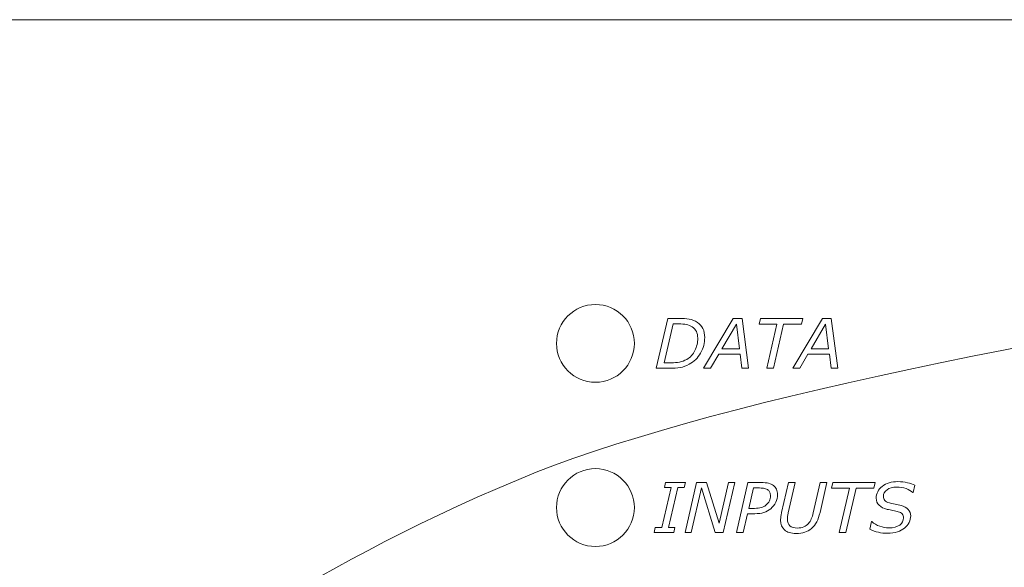
# Model space of a CAD drawing. Units: millimetres. Extents: x 0 to 157, y 0 to 86.
# Drawn here: x 37 to 78, y 41 to 64 of the extents above; entities that cross this region are included whole.
import ezdxf

# ---------------------------------------------------------------- set-up
doc = ezdxf.new("R2010")
doc.units = ezdxf.units.MM
doc.header["$MEASUREMENT"] = 0
doc.layers.add('Warstwa 1', color=7, linetype='Continuous')

# ---------------------------------------------------------------- blocks, each defined once
blk = doc.blocks.new('PX340_DMX Controller')
at = {"layer": 'Warstwa 1', "color": 7, "lineweight": 9}
for centre in [(61.09, 50.467), (61.09, 43.694)]:
    blk.add_ellipse(centre, major_axis=(0, 1.606), ratio=1, dxfattribs=at)
for points, knots in [([(3.137, 63.823), (3.137, 63.823), (153.714, 63.823), (153.714, 63.823), (153.714, 63.823), (154.267, 63.823), (154.691, 63.372), (154.691, 62.819), (154.691, 62.819), (154.691, 62.819), (154.691, 59.72), (154.691, 59.72), (154.691, 59.72), (117.059, 56.809), (72.787, 51.077), (57.925, 44.856), (57.925, 44.856), (39.057, 36.957), (41.059, 29.527), (2.158, 27.171), (2.158, 27.171), (2.158, 27.171), (2.158, 62.819), (2.158, 62.819), (2.158, 62.819), (2.158, 63.372), (2.585, 63.823), (3.137, 63.823)], [0, 0, 0, 0, 0.125, 0.125, 0.125, 0.125, 0.25, 0.25, 0.25, 0.25, 0.375, 0.375, 0.375, 0.375, 0.5, 0.5, 0.5, 0.5, 0.625, 0.625, 0.625, 0.625, 0.75, 0.75, 0.75, 0.75, 1, 1, 1, 1]), ([(2.158, 23.502), (2.158, 23.502), (2.158, 27.171), (2.158, 27.171), (2.158, 27.171), (41.059, 29.527), (39.057, 36.957), (57.925, 44.856), (57.925, 44.856), (72.787, 51.077), (117.059, 56.809), (154.691, 59.72), (154.691, 59.72), (154.691, 59.72), (154.691, 57.014), (154.691, 57.014), (154.691, 57.014), (96.116, 50.818), (86.756, 45.7), (70.915, 36.147), (70.915, 36.147), (57.65, 28.147), (23.484, 25.35), (2.158, 23.502)], [0, 0, 0, 0, 0.142857, 0.142857, 0.142857, 0.142857, 0.285714, 0.285714, 0.285714, 0.285714, 0.428571, 0.428571, 0.428571, 0.428571, 0.571429, 0.571429, 0.571429, 0.571429, 0.714286, 0.714286, 0.714286, 0.714286, 1, 1, 1, 1]), ([(154.691, 57.014), (96.116, 50.818), (86.756, 45.7), (70.915, 36.147), (70.915, 36.147), (57.65, 28.147), (23.484, 25.35), (2.158, 23.502), (2.158, 23.502), (2.158, 23.502), (2.158, 23.181), (2.158, 23.181), (2.158, 23.181), (2.158, 22.628), (2.585, 22.177), (3.137, 22.177), (3.137, 22.177), (3.137, 22.177), (153.714, 22.177), (153.714, 22.177), (153.714, 22.177), (154.267, 22.177), (154.691, 22.628), (154.691, 23.181), (154.691, 23.181), (154.691, 23.181), (154.691, 57.014), (154.691, 57.014)], [0, 0, 0, 0, 0.125, 0.125, 0.125, 0.125, 0.25, 0.25, 0.25, 0.25, 0.375, 0.375, 0.375, 0.375, 0.5, 0.5, 0.5, 0.5, 0.625, 0.625, 0.625, 0.625, 0.75, 0.75, 0.75, 0.75, 1, 1, 1, 1])]:
    blk.add_open_spline(points, degree=3, knots=knots, dxfattribs=at)
at = {"layer": 'Warstwa 1', "lineweight": 20}
for points, knots in [([(2.158, 27.172), (2.158, 27.172), (2.158, 62.819), (2.158, 62.819), (2.158, 62.819), (2.158, 63.372), (2.585, 63.823), (3.138, 63.823), (3.138, 63.823), (3.138, 63.823), (41.832, 63.823), (41.832, 63.823)], [0, 0, 0, 0, 0.25, 0.25, 0.25, 0.25, 0.5, 0.5, 0.5, 0.5, 1, 1, 1, 1]), ([(54.878, 63.823), (54.878, 63.823), (153.714, 63.823), (153.714, 63.823), (153.714, 63.823), (154.267, 63.823), (154.69, 63.372), (154.69, 62.819), (154.69, 62.819), (154.69, 62.819), (154.69, 59.72), (154.69, 59.72)], [0, 0, 0, 0, 0.25, 0.25, 0.25, 0.25, 0.5, 0.5, 0.5, 0.5, 1, 1, 1, 1]), ([(2.158, 23.502), (2.158, 23.502), (2.158, 23.181), (2.158, 23.181), (2.158, 23.181), (2.158, 22.628), (2.585, 22.178), (3.138, 22.178), (3.138, 22.178), (3.138, 22.178), (153.714, 22.178), (153.714, 22.178), (153.714, 22.178), (154.267, 22.178), (154.69, 22.628), (154.69, 23.181), (154.69, 23.181), (154.69, 23.181), (154.69, 57.014), (154.69, 57.014)], [0, 0, 0, 0, 0.166667, 0.166667, 0.166667, 0.166667, 0.333333, 0.333333, 0.333333, 0.333333, 0.5, 0.5, 0.5, 0.5, 0.666667, 0.666667, 0.666667, 0.666667, 1, 1, 1, 1])]:
    blk.add_open_spline(points, degree=3, knots=knots, dxfattribs=at)
blk.add_open_spline([(41.832, 63.823), (41.832, 63.823), (54.878, 63.823), (54.878, 63.823)], degree=3, dxfattribs=at)
at = {"layer": 'Warstwa 1', "lineweight": 9}
for points, knots in [([(65.599, 50.707), (65.599, 50.482), (65.542, 50.27), (65.428, 50.069), (65.428, 50.069), (65.314, 49.867), (65.158, 49.712), (64.959, 49.603), (64.959, 49.603), (64.838, 49.537), (64.713, 49.493), (64.586, 49.471), (64.586, 49.471), (64.459, 49.449), (64.315, 49.438), (64.153, 49.438), (64.153, 49.438), (64.153, 49.438), (63.597, 49.438), (63.597, 49.438), (63.597, 49.438), (63.597, 49.438), (64.073, 51.497), (64.073, 51.497), (64.073, 51.497), (64.073, 51.497), (64.552, 51.497), (64.552, 51.497), (64.552, 51.497), (64.701, 51.497), (64.837, 51.487), (64.96, 51.466), (64.96, 51.466), (65.083, 51.445), (65.196, 51.401), (65.298, 51.333), (65.298, 51.333), (65.396, 51.267), (65.47, 51.182), (65.522, 51.076), (65.522, 51.076), (65.574, 50.971), (65.599, 50.847), (65.599, 50.707)], [0, 0, 0, 0, 0.083333, 0.083333, 0.083333, 0.083333, 0.166667, 0.166667, 0.166667, 0.166667, 0.25, 0.25, 0.25, 0.25, 0.333333, 0.333333, 0.333333, 0.333333, 0.416667, 0.416667, 0.416667, 0.416667, 0.5, 0.5, 0.5, 0.5, 0.583333, 0.583333, 0.583333, 0.583333, 0.666667, 0.666667, 0.666667, 0.666667, 0.75, 0.75, 0.75, 0.75, 0.833333, 0.833333, 0.833333, 0.833333, 1, 1, 1, 1]), ([(65.311, 50.684), (65.311, 50.789), (65.292, 50.88), (65.254, 50.956), (65.254, 50.956), (65.217, 51.031), (65.161, 51.095), (65.085, 51.146), (65.085, 51.146), (65.01, 51.196), (64.931, 51.229), (64.846, 51.246), (64.846, 51.246), (64.761, 51.263), (64.654, 51.272), (64.524, 51.272), (64.524, 51.272), (64.524, 51.272), (64.296, 51.272), (64.296, 51.272), (64.296, 51.272), (64.296, 51.272), (63.922, 49.664), (63.922, 49.664), (63.922, 49.664), (63.922, 49.664), (64.208, 49.664), (64.208, 49.664), (64.208, 49.664), (64.34, 49.664), (64.458, 49.674), (64.561, 49.696), (64.561, 49.696), (64.665, 49.717), (64.763, 49.755), (64.855, 49.807), (64.855, 49.807), (65.004, 49.892), (65.117, 50.014), (65.194, 50.174), (65.194, 50.174), (65.272, 50.334), (65.311, 50.504), (65.311, 50.684)], [0, 0, 0, 0, 0.083333, 0.083333, 0.083333, 0.083333, 0.166667, 0.166667, 0.166667, 0.166667, 0.25, 0.25, 0.25, 0.25, 0.333333, 0.333333, 0.333333, 0.333333, 0.416667, 0.416667, 0.416667, 0.416667, 0.5, 0.5, 0.5, 0.5, 0.583333, 0.583333, 0.583333, 0.583333, 0.666667, 0.666667, 0.666667, 0.666667, 0.75, 0.75, 0.75, 0.75, 0.833333, 0.833333, 0.833333, 0.833333, 1, 1, 1, 1]), ([(67.411, 49.438), (67.411, 49.438), (67.133, 49.438), (67.133, 49.438), (67.133, 49.438), (67.133, 49.438), (67.064, 50.018), (67.064, 50.018), (67.064, 50.018), (67.064, 50.018), (66.176, 50.018), (66.176, 50.018), (66.176, 50.018), (66.176, 50.018), (65.839, 49.438), (65.839, 49.438), (65.839, 49.438), (65.839, 49.438), (65.55, 49.438), (65.55, 49.438), (65.55, 49.438), (65.55, 49.438), (66.775, 51.497), (66.775, 51.497), (66.775, 51.497), (66.775, 51.497), (67.137, 51.497), (67.137, 51.497), (67.137, 51.497), (67.137, 51.497), (67.411, 49.438), (67.411, 49.438)], [0, 0, 0, 0, 0.111111, 0.111111, 0.111111, 0.111111, 0.222222, 0.222222, 0.222222, 0.222222, 0.333333, 0.333333, 0.333333, 0.333333, 0.444444, 0.444444, 0.444444, 0.444444, 0.555556, 0.555556, 0.555556, 0.555556, 0.666667, 0.666667, 0.666667, 0.666667, 0.777778, 0.777778, 0.777778, 0.777778, 1, 1, 1, 1]), ([(67.034, 50.241), (67.034, 50.241), (66.905, 51.258), (66.905, 51.258), (66.905, 51.258), (66.905, 51.258), (66.307, 50.241), (66.307, 50.241), (66.307, 50.241), (66.307, 50.241), (67.034, 50.241), (67.034, 50.241)], [0, 0, 0, 0, 0.25, 0.25, 0.25, 0.25, 0.5, 0.5, 0.5, 0.5, 1, 1, 1, 1]), ([(69.589, 51.263), (69.589, 51.263), (68.855, 51.263), (68.855, 51.263), (68.855, 51.263), (68.855, 51.263), (68.433, 49.438), (68.433, 49.438), (68.433, 49.438), (68.433, 49.438), (68.157, 49.438), (68.157, 49.438), (68.157, 49.438), (68.157, 49.438), (68.578, 51.263), (68.578, 51.263), (68.578, 51.263), (68.578, 51.263), (67.844, 51.263), (67.844, 51.263), (67.844, 51.263), (67.844, 51.263), (67.897, 51.497), (67.897, 51.497), (67.897, 51.497), (67.897, 51.497), (69.642, 51.497), (69.642, 51.497), (69.642, 51.497), (69.642, 51.497), (69.589, 51.263), (69.589, 51.263)], [0, 0, 0, 0, 0.111111, 0.111111, 0.111111, 0.111111, 0.222222, 0.222222, 0.222222, 0.222222, 0.333333, 0.333333, 0.333333, 0.333333, 0.444444, 0.444444, 0.444444, 0.444444, 0.555556, 0.555556, 0.555556, 0.555556, 0.666667, 0.666667, 0.666667, 0.666667, 0.777778, 0.777778, 0.777778, 0.777778, 1, 1, 1, 1]), ([(71.089, 49.438), (71.089, 49.438), (70.811, 49.438), (70.811, 49.438), (70.811, 49.438), (70.811, 49.438), (70.742, 50.018), (70.742, 50.018), (70.742, 50.018), (70.742, 50.018), (69.855, 50.018), (69.855, 50.018), (69.855, 50.018), (69.855, 50.018), (69.517, 49.438), (69.517, 49.438), (69.517, 49.438), (69.517, 49.438), (69.228, 49.438), (69.228, 49.438), (69.228, 49.438), (69.228, 49.438), (70.454, 51.497), (70.454, 51.497), (70.454, 51.497), (70.454, 51.497), (70.816, 51.497), (70.816, 51.497), (70.816, 51.497), (70.816, 51.497), (71.089, 49.438), (71.089, 49.438)], [0, 0, 0, 0, 0.111111, 0.111111, 0.111111, 0.111111, 0.222222, 0.222222, 0.222222, 0.222222, 0.333333, 0.333333, 0.333333, 0.333333, 0.444444, 0.444444, 0.444444, 0.444444, 0.555556, 0.555556, 0.555556, 0.555556, 0.666667, 0.666667, 0.666667, 0.666667, 0.777778, 0.777778, 0.777778, 0.777778, 1, 1, 1, 1]), ([(70.712, 50.241), (70.712, 50.241), (70.583, 51.258), (70.583, 51.258), (70.583, 51.258), (70.583, 51.258), (69.986, 50.241), (69.986, 50.241), (69.986, 50.241), (69.986, 50.241), (70.712, 50.241), (70.712, 50.241)], [0, 0, 0, 0, 0.25, 0.25, 0.25, 0.25, 0.5, 0.5, 0.5, 0.5, 1, 1, 1, 1]), ([(64.325, 42.667), (64.325, 42.667), (63.509, 42.667), (63.509, 42.667), (63.509, 42.667), (63.509, 42.667), (63.554, 42.868), (63.554, 42.868), (63.554, 42.868), (63.554, 42.868), (63.824, 42.868), (63.824, 42.868), (63.824, 42.868), (63.824, 42.868), (64.208, 44.526), (64.208, 44.526), (64.208, 44.526), (64.208, 44.526), (63.939, 44.526), (63.939, 44.526), (63.939, 44.526), (63.939, 44.526), (63.984, 44.726), (63.984, 44.726), (63.984, 44.726), (63.984, 44.726), (64.8, 44.726), (64.8, 44.726), (64.8, 44.726), (64.8, 44.726), (64.755, 44.526), (64.755, 44.526), (64.755, 44.526), (64.755, 44.526), (64.485, 44.526), (64.485, 44.526), (64.485, 44.526), (64.485, 44.526), (64.1, 42.868), (64.1, 42.868), (64.1, 42.868), (64.1, 42.868), (64.37, 42.868), (64.37, 42.868), (64.37, 42.868), (64.37, 42.868), (64.325, 42.667), (64.325, 42.667)], [0, 0, 0, 0, 0.076923, 0.076923, 0.076923, 0.076923, 0.153846, 0.153846, 0.153846, 0.153846, 0.230769, 0.230769, 0.230769, 0.230769, 0.307692, 0.307692, 0.307692, 0.307692, 0.384615, 0.384615, 0.384615, 0.384615, 0.461538, 0.461538, 0.461538, 0.461538, 0.538462, 0.538462, 0.538462, 0.538462, 0.615385, 0.615385, 0.615385, 0.615385, 0.692308, 0.692308, 0.692308, 0.692308, 0.769231, 0.769231, 0.769231, 0.769231, 0.846154, 0.846154, 0.846154, 0.846154, 1, 1, 1, 1]), ([(66.361, 42.667), (66.361, 42.667), (66.035, 42.667), (66.035, 42.667), (66.035, 42.667), (66.035, 42.667), (65.472, 44.509), (65.472, 44.509), (65.472, 44.509), (65.472, 44.509), (65.046, 42.667), (65.046, 42.667), (65.046, 42.667), (65.046, 42.667), (64.787, 42.667), (64.787, 42.667), (64.787, 42.667), (64.787, 42.667), (65.263, 44.726), (65.263, 44.726), (65.263, 44.726), (65.263, 44.726), (65.675, 44.726), (65.675, 44.726), (65.675, 44.726), (65.675, 44.726), (66.19, 43.045), (66.19, 43.045), (66.19, 43.045), (66.19, 43.045), (66.578, 44.726), (66.578, 44.726), (66.578, 44.726), (66.578, 44.726), (66.837, 44.726), (66.837, 44.726), (66.837, 44.726), (66.837, 44.726), (66.361, 42.667), (66.361, 42.667)], [0, 0, 0, 0, 0.090909, 0.090909, 0.090909, 0.090909, 0.181818, 0.181818, 0.181818, 0.181818, 0.272727, 0.272727, 0.272727, 0.272727, 0.363636, 0.363636, 0.363636, 0.363636, 0.454545, 0.454545, 0.454545, 0.454545, 0.545455, 0.545455, 0.545455, 0.545455, 0.636364, 0.636364, 0.636364, 0.636364, 0.727273, 0.727273, 0.727273, 0.727273, 0.818182, 0.818182, 0.818182, 0.818182, 1, 1, 1, 1]), ([(68.323, 43.647), (68.238, 43.578), (68.144, 43.525), (68.039, 43.491), (68.039, 43.491), (67.935, 43.456), (67.809, 43.439), (67.661, 43.439), (67.661, 43.439), (67.661, 43.439), (67.361, 43.439), (67.361, 43.439), (67.361, 43.439), (67.361, 43.439), (67.183, 42.667), (67.183, 42.667), (67.183, 42.667), (67.183, 42.667), (66.906, 42.667), (66.906, 42.667), (66.906, 42.667), (66.906, 42.667), (67.382, 44.726), (67.382, 44.726), (67.382, 44.726), (67.382, 44.726), (67.924, 44.726), (67.924, 44.726), (67.924, 44.726), (68.049, 44.726), (68.153, 44.715), (68.235, 44.693), (68.235, 44.693), (68.317, 44.671), (68.384, 44.639), (68.437, 44.598), (68.437, 44.598), (68.491, 44.556), (68.532, 44.506), (68.561, 44.446), (68.561, 44.446), (68.59, 44.387), (68.604, 44.315), (68.604, 44.231), (68.604, 44.231), (68.604, 44.119), (68.58, 44.012), (68.531, 43.911), (68.531, 43.911), (68.482, 43.81), (68.413, 43.722), (68.323, 43.647)], [0, 0, 0, 0, 0.071429, 0.071429, 0.071429, 0.071429, 0.142857, 0.142857, 0.142857, 0.142857, 0.214286, 0.214286, 0.214286, 0.214286, 0.285714, 0.285714, 0.285714, 0.285714, 0.357143, 0.357143, 0.357143, 0.357143, 0.428571, 0.428571, 0.428571, 0.428571, 0.5, 0.5, 0.5, 0.5, 0.571429, 0.571429, 0.571429, 0.571429, 0.642857, 0.642857, 0.642857, 0.642857, 0.714286, 0.714286, 0.714286, 0.714286, 0.785714, 0.785714, 0.785714, 0.785714, 0.857143, 0.857143, 0.857143, 0.857143, 1, 1, 1, 1]), ([(70.356, 43.494), (70.32, 43.34), (70.275, 43.209), (70.219, 43.1), (70.219, 43.1), (70.164, 42.992), (70.091, 42.901), (70, 42.826), (70, 42.826), (69.915, 42.758), (69.823, 42.707), (69.723, 42.674), (69.723, 42.674), (69.624, 42.641), (69.508, 42.624), (69.374, 42.624), (69.374, 42.624), (69.157, 42.624), (68.996, 42.673), (68.89, 42.771), (68.89, 42.771), (68.784, 42.869), (68.731, 43.004), (68.731, 43.176), (68.731, 43.176), (68.731, 43.234), (68.735, 43.288), (68.743, 43.338), (68.743, 43.338), (68.751, 43.387), (68.761, 43.44), (68.773, 43.494), (68.773, 43.494), (68.773, 43.494), (69.058, 44.726), (69.058, 44.726), (69.058, 44.726), (69.058, 44.726), (69.334, 44.726), (69.334, 44.726), (69.334, 44.726), (69.334, 44.726), (69.047, 43.48), (69.047, 43.48), (69.047, 43.48), (69.036, 43.437), (69.027, 43.388), (69.02, 43.335), (69.02, 43.335), (69.013, 43.28), (69.009, 43.238), (69.009, 43.208), (69.009, 43.208), (69.009, 43.092), (69.044, 43.003), (69.113, 42.942), (69.113, 42.942), (69.182, 42.88), (69.285, 42.85), (69.423, 42.85), (69.423, 42.85), (69.521, 42.85), (69.608, 42.865), (69.683, 42.895), (69.683, 42.895), (69.757, 42.926), (69.823, 42.972), (69.878, 43.032), (69.878, 43.032), (69.927, 43.09), (69.968, 43.153), (69.997, 43.222), (69.997, 43.222), (70.027, 43.292), (70.053, 43.376), (70.076, 43.473), (70.076, 43.473), (70.076, 43.473), (70.364, 44.726), (70.364, 44.726), (70.364, 44.726), (70.364, 44.726), (70.641, 44.726), (70.641, 44.726), (70.641, 44.726), (70.641, 44.726), (70.356, 43.494), (70.356, 43.494)], [0, 0, 0, 0, 0.043478, 0.043478, 0.043478, 0.043478, 0.086957, 0.086957, 0.086957, 0.086957, 0.130435, 0.130435, 0.130435, 0.130435, 0.173913, 0.173913, 0.173913, 0.173913, 0.217391, 0.217391, 0.217391, 0.217391, 0.26087, 0.26087, 0.26087, 0.26087, 0.304348, 0.304348, 0.304348, 0.304348, 0.347826, 0.347826, 0.347826, 0.347826, 0.391304, 0.391304, 0.391304, 0.391304, 0.434783, 0.434783, 0.434783, 0.434783, 0.478261, 0.478261, 0.478261, 0.478261, 0.521739, 0.521739, 0.521739, 0.521739, 0.565217, 0.565217, 0.565217, 0.565217, 0.608696, 0.608696, 0.608696, 0.608696, 0.652174, 0.652174, 0.652174, 0.652174, 0.695652, 0.695652, 0.695652, 0.695652, 0.73913, 0.73913, 0.73913, 0.73913, 0.782609, 0.782609, 0.782609, 0.782609, 0.826087, 0.826087, 0.826087, 0.826087, 0.869565, 0.869565, 0.869565, 0.869565, 0.913043, 0.913043, 0.913043, 0.913043, 1, 1, 1, 1]), ([(72.579, 44.492), (72.579, 44.492), (71.844, 44.492), (71.844, 44.492), (71.844, 44.492), (71.844, 44.492), (71.423, 42.667), (71.423, 42.667), (71.423, 42.667), (71.423, 42.667), (71.146, 42.667), (71.146, 42.667), (71.146, 42.667), (71.146, 42.667), (71.568, 44.492), (71.568, 44.492), (71.568, 44.492), (71.568, 44.492), (70.834, 44.492), (70.834, 44.492), (70.834, 44.492), (70.834, 44.492), (70.886, 44.726), (70.886, 44.726), (70.886, 44.726), (70.886, 44.726), (72.631, 44.726), (72.631, 44.726), (72.631, 44.726), (72.631, 44.726), (72.579, 44.492), (72.579, 44.492)], [0, 0, 0, 0, 0.111111, 0.111111, 0.111111, 0.111111, 0.222222, 0.222222, 0.222222, 0.222222, 0.333333, 0.333333, 0.333333, 0.333333, 0.444444, 0.444444, 0.444444, 0.444444, 0.555556, 0.555556, 0.555556, 0.555556, 0.666667, 0.666667, 0.666667, 0.666667, 0.777778, 0.777778, 0.777778, 0.777778, 1, 1, 1, 1]), ([(73.144, 42.63), (73.011, 42.63), (72.883, 42.644), (72.762, 42.672), (72.762, 42.672), (72.642, 42.7), (72.523, 42.743), (72.407, 42.801), (72.407, 42.801), (72.407, 42.801), (72.473, 43.115), (72.473, 43.115), (72.473, 43.115), (72.473, 43.115), (72.493, 43.115), (72.493, 43.115), (72.493, 43.115), (72.581, 43.031), (72.69, 42.967), (72.819, 42.923), (72.819, 42.923), (72.947, 42.878), (73.072, 42.855), (73.191, 42.855), (73.191, 42.855), (73.387, 42.855), (73.538, 42.894), (73.643, 42.972), (73.643, 42.972), (73.747, 43.05), (73.8, 43.149), (73.8, 43.27), (73.8, 43.27), (73.8, 43.334), (73.781, 43.386), (73.744, 43.429), (73.744, 43.429), (73.706, 43.471), (73.652, 43.503), (73.58, 43.523), (73.58, 43.523), (73.52, 43.54), (73.449, 43.555), (73.366, 43.571), (73.366, 43.571), (73.283, 43.586), (73.205, 43.602), (73.131, 43.62), (73.131, 43.62), (72.986, 43.652), (72.874, 43.707), (72.794, 43.786), (72.794, 43.786), (72.715, 43.864), (72.675, 43.961), (72.675, 44.078), (72.675, 44.078), (72.675, 44.274), (72.759, 44.437), (72.925, 44.568), (72.925, 44.568), (73.091, 44.698), (73.307, 44.763), (73.57, 44.763), (73.57, 44.763), (73.714, 44.763), (73.845, 44.749), (73.962, 44.719), (73.962, 44.719), (74.08, 44.689), (74.181, 44.653), (74.266, 44.613), (74.266, 44.613), (74.266, 44.613), (74.203, 44.318), (74.203, 44.318), (74.203, 44.318), (74.203, 44.318), (74.184, 44.318), (74.184, 44.318), (74.184, 44.318), (74.118, 44.378), (74.025, 44.43), (73.904, 44.473), (73.904, 44.473), (73.783, 44.516), (73.655, 44.538), (73.522, 44.538), (73.522, 44.538), (73.354, 44.538), (73.22, 44.501), (73.12, 44.428), (73.12, 44.428), (73.02, 44.354), (72.97, 44.26), (72.97, 44.147), (72.97, 44.147), (72.97, 44.086), (72.988, 44.033), (73.024, 43.986), (73.024, 43.986), (73.06, 43.94), (73.124, 43.906), (73.216, 43.883), (73.216, 43.883), (73.275, 43.869), (73.353, 43.852), (73.451, 43.832), (73.451, 43.832), (73.549, 43.812), (73.631, 43.794), (73.697, 43.776), (73.697, 43.776), (73.828, 43.74), (73.928, 43.687), (73.995, 43.616), (73.995, 43.616), (74.063, 43.544), (74.097, 43.455), (74.097, 43.347), (74.097, 43.347), (74.097, 43.257), (74.075, 43.167), (74.031, 43.078), (74.031, 43.078), (73.986, 42.989), (73.924, 42.912), (73.845, 42.848), (73.845, 42.848), (73.761, 42.78), (73.661, 42.727), (73.547, 42.688), (73.547, 42.688), (73.433, 42.649), (73.299, 42.63), (73.144, 42.63)], [0, 0, 0, 0, 0.028571, 0.028571, 0.028571, 0.028571, 0.057143, 0.057143, 0.057143, 0.057143, 0.085714, 0.085714, 0.085714, 0.085714, 0.114286, 0.114286, 0.114286, 0.114286, 0.142857, 0.142857, 0.142857, 0.142857, 0.171429, 0.171429, 0.171429, 0.171429, 0.2, 0.2, 0.2, 0.2, 0.228571, 0.228571, 0.228571, 0.228571, 0.257143, 0.257143, 0.257143, 0.257143, 0.285714, 0.285714, 0.285714, 0.285714, 0.314286, 0.314286, 0.314286, 0.314286, 0.342857, 0.342857, 0.342857, 0.342857, 0.371429, 0.371429, 0.371429, 0.371429, 0.4, 0.4, 0.4, 0.4, 0.428571, 0.428571, 0.428571, 0.428571, 0.457143, 0.457143, 0.457143, 0.457143, 0.485714, 0.485714, 0.485714, 0.485714, 0.514286, 0.514286, 0.514286, 0.514286, 0.542857, 0.542857, 0.542857, 0.542857, 0.571429, 0.571429, 0.571429, 0.571429, 0.6, 0.6, 0.6, 0.6, 0.628571, 0.628571, 0.628571, 0.628571, 0.657143, 0.657143, 0.657143, 0.657143, 0.685714, 0.685714, 0.685714, 0.685714, 0.714286, 0.714286, 0.714286, 0.714286, 0.742857, 0.742857, 0.742857, 0.742857, 0.771429, 0.771429, 0.771429, 0.771429, 0.8, 0.8, 0.8, 0.8, 0.828571, 0.828571, 0.828571, 0.828571, 0.857143, 0.857143, 0.857143, 0.857143, 0.885714, 0.885714, 0.885714, 0.885714, 0.914286, 0.914286, 0.914286, 0.914286, 0.942857, 0.942857, 0.942857, 0.942857, 1, 1, 1, 1]), ([(68.311, 44.184), (68.311, 44.231), (68.303, 44.275), (68.288, 44.315), (68.288, 44.315), (68.272, 44.356), (68.247, 44.389), (68.214, 44.415), (68.214, 44.415), (68.175, 44.446), (68.128, 44.467), (68.074, 44.48), (68.074, 44.48), (68.02, 44.494), (67.95, 44.501), (67.863, 44.501), (67.863, 44.501), (67.863, 44.501), (67.607, 44.501), (67.607, 44.501), (67.607, 44.501), (67.607, 44.501), (67.412, 43.661), (67.412, 43.661), (67.412, 43.661), (67.412, 43.661), (67.658, 43.661), (67.658, 43.661), (67.658, 43.661), (67.769, 43.661), (67.861, 43.672), (67.934, 43.692), (67.934, 43.692), (68.008, 43.712), (68.071, 43.744), (68.124, 43.789), (68.124, 43.789), (68.187, 43.841), (68.234, 43.9), (68.265, 43.966), (68.265, 43.966), (68.296, 44.031), (68.311, 44.104), (68.311, 44.184)], [0, 0, 0, 0, 0.083333, 0.083333, 0.083333, 0.083333, 0.166667, 0.166667, 0.166667, 0.166667, 0.25, 0.25, 0.25, 0.25, 0.333333, 0.333333, 0.333333, 0.333333, 0.416667, 0.416667, 0.416667, 0.416667, 0.5, 0.5, 0.5, 0.5, 0.583333, 0.583333, 0.583333, 0.583333, 0.666667, 0.666667, 0.666667, 0.666667, 0.75, 0.75, 0.75, 0.75, 0.833333, 0.833333, 0.833333, 0.833333, 1, 1, 1, 1])]:
    blk.add_open_spline(points, degree=3, knots=knots, dxfattribs=at)

msp = doc.modelspace()

# ---------------------------------------------------------------- block references
at = {"layer": 'Warstwa 1'}
msp.add_blockref('PX340_DMX Controller', (0, 0), dxfattribs=at)

doc.saveas('drawing.dxf')
